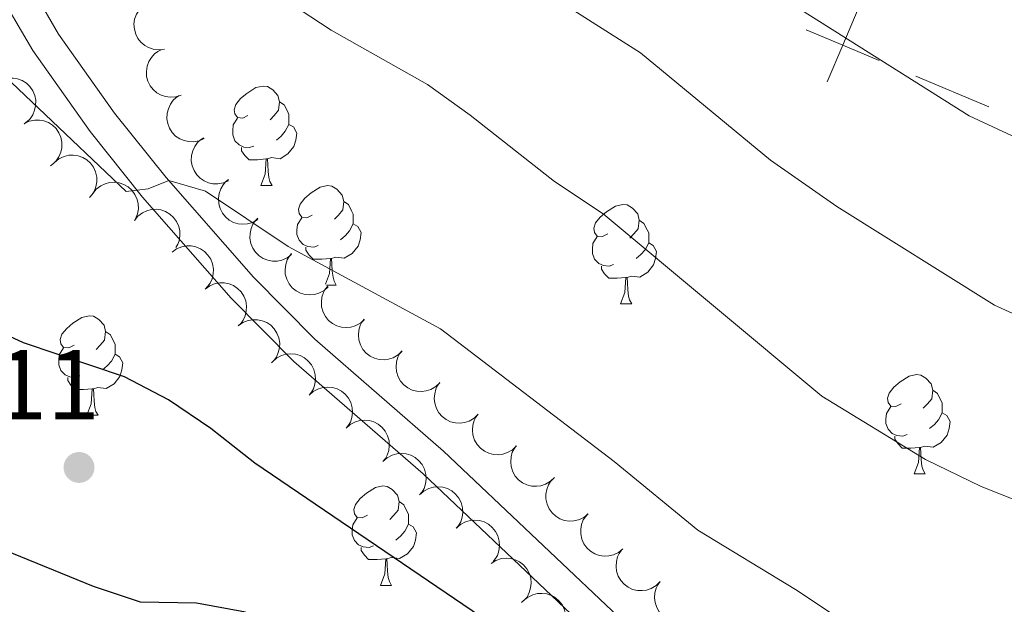
# Model space of a CAD drawing. Units: metres. Extents: x 664267 to 668793, y 746402 to 749479.
# Drawn here: x 665341 to 665441, y 748181 to 748240 of the extents above; entities that cross this region are included whole.
import ezdxf

# ---------------------------------------------------------------- set-up
doc = ezdxf.new("R2010")
doc.units = ezdxf.units.M
doc.header["$MEASUREMENT"] = 0
doc.linetypes.add('DGN Style 3', pattern=[79.021628, 56.44402000000001, -22.577608])
for name, color, linetype, lineweight in [('Carátula', 7, 'Continuous', 5), ('Divisiones administrativas específicas', 7, 'Continuous', 5), ('Elementos auxiliares', 7, 'Continuous', 5), ('Entidades rústicas y varios', 7, 'Continuous', 5), ('Relieve y altimetría', 7, 'Continuous', 5), ('Textos de rotulación', 7, 'Continuous', 5), ('Viales y ferrocarril', 7, 'Continuous', 5)]:
    doc.layers.add(name, color=color, linetype=linetype, lineweight=lineweight)
doc.styles.add('Style-arial', font='arial.shx', dxfattribs={"bigfont": 'arialbig.shx'})

# ---------------------------------------------------------------- blocks, each defined once
blk = doc.blocks.new('5PATER_46')
at = {"layer": 'Relieve y altimetría', "linetype": 'Continuous', "lineweight": 0}
h = blk.add_hatch(color=250, dxfattribs=at)
edge = h.paths.add_edge_path(flags=16)
edge.add_ellipse((1.001171767711639e-08, 1.001171767711639e-08), major_axis=(-1.095731443231309, -1.110710700762829), ratio=0.999422240966032, start_angle=0, end_angle=360)

msp = doc.modelspace()

# ---------------------------------------------------------------- linework, layer by layer
at = {"layer": 'Carátula', "color": 7, "linetype": 'Continuous', "lineweight": 0}
msp.add_3dface([(664339.5050000001, 746401.5530000002), (668793.1880000001, 746509.655), (668721.119, 749478.7910000001), (664267.436, 749370.689)], dxfattribs=at)
at = {"layer": 'Divisiones administrativas específicas', "color": 250, "linetype": 'Continuous', "lineweight": 0}
msp.add_line((665431.6720065111, 748234.5030773176, 1329.966560374025), (665439.0276120012, 748231.3958861369, 1329.476222895373), dxfattribs=at)
at = {"layer": 'Divisiones administrativas específicas', "color": 250, "linetype": 'Continuous', "lineweight": 0, "elevation": 1330.456897852677, "flags": 128}
for points in [[(665425.8729230808, 748241.2949990281), (665424.3164010213, 748237.6102684981), (665422.7598789618, 748233.9255379678)], [(665420.6316704913, 748239.1667905573), (665424.3164010213, 748237.6102684981), (665428.0011315513, 748236.0537464386)]]:
    msp.add_lwpolyline(points, dxfattribs=at)
at = {"layer": 'Elementos auxiliares', "color": 250, "linetype": 'Continuous', "lineweight": 0}
msp.add_3dface([(668559.6000000001, 749212.5600000002), (668616.4500000001, 746899.2100000001), (665212.19, 746816.5800000001), (665156.52, 749129.9299999999)], dxfattribs=at)
at = {"layer": 'Entidades rústicas y varios', "color": 92, "linetype": 'Continuous', "lineweight": 0, "flags": 128}
for points, elevation in [([(665355.9659373575, 748237.2104146675), (665355.4079097772, 748237.142833458), (665354.826655459, 748237.2166400789), (665354.3705907604, 748237.3730545631), (665353.9863340874, 748237.5987951428), (665353.6068241808, 748237.9133499564), (665353.2991222998, 748238.2972308656), (665353.0738151751, 748238.7333741325), (665352.9434537962, 748239.218505209), (665352.9027595656, 748239.7242227481), (665352.9688706736, 748240.2272720215), (665353.1571726133, 748240.7455495817), (665353.4102504703, 748241.1448036965), (665353.7394099557, 748241.5143284362), (665354.1274455059, 748241.8173410791), (665354.473421691, 748241.9773152312), (665354.8471078255, 748242.0836292612)], 1350.401444731066), ([(665357.6626254077, 748232.5736683648), (665357.1274358099, 748232.4018135002), (665356.5427096444, 748232.3644061288), (665356.0652991438, 748232.4317835276), (665355.6452961162, 748232.5808119036), (665355.2131643886, 748232.817950407), (665354.8384401338, 748233.1367398879), (665354.5347450003, 748233.5224256611), (665354.3150226995, 748233.9741649231), (665354.1794589446, 748234.4630705563), (665354.1492790845, 748234.9695470375), (665354.2362079364, 748235.5140767656), (665354.4092454668, 748235.9539747802), (665354.662612942, 748236.3790623269), (665354.9863686257, 748236.7499673108), (665355.2958640321, 748236.9724619029), (665355.6427139051, 748237.1475023716)], 1351.051036240962), ([(665339.1823465122, 748233.9301702438), (665339.6875124977, 748234.1766845984), (665340.2609053978, 748234.2972025723), (665340.7430446933, 748234.2986857623), (665341.1800238469, 748234.2111573715), (665341.6415887924, 748234.0381536107), (665342.0579935961, 748233.7761382684), (665342.4136493504, 748233.4377697797), (665342.6956246357, 748233.0220340597), (665342.8996108065, 748232.5574956955), (665343.0018019412, 748232.0605186115), (665342.993518081, 748231.5091560921), (665342.8850673974, 748231.0490575165), (665342.6949951174, 748230.5921472099), (665342.4275191029, 748230.1788134084), (665342.1529654956, 748229.914405453), (665341.8346641558, 748229.6916314487)], 1353.755725838382), ([(665359.9698720004, 748228.2045810918), (665359.4566098689, 748227.9753999743), (665358.8794479112, 748227.8744639828), (665358.3975373823, 748227.8893885332), (665357.9637898456, 748227.9917363424), (665357.5083794266, 748228.1803466557), (665357.1011319993, 748228.456380228), (665356.7571966847, 748228.806655476), (665356.489531922, 748229.2317458485), (665356.3014718264, 748229.702956683), (665356.2162516792, 748230.2031234318), (665356.2432932439, 748230.7538847263), (665356.3673379675, 748231.2100263233), (665356.5728485198, 748231.6602039695), (665356.854235098, 748232.0641963498), (665357.1376273211, 748232.3191082914), (665357.463325164, 748232.5309216883)], 1351.767962724197), ([(665341.8291237534, 748229.700485294), (665342.334289739, 748229.9469996486), (665342.9076826392, 748230.0675176223), (665343.3898219345, 748230.0690008125), (665343.8268010882, 748229.9814724217), (665344.2883660335, 748229.8084686609), (665344.7047708371, 748229.5464533187), (665345.0604265917, 748229.2080848299), (665345.3424018768, 748228.79234911), (665345.5463880479, 748228.3278107458), (665345.6485791823, 748227.8308336616), (665345.6402953224, 748227.2794711422), (665345.5318446385, 748226.8193725666), (665345.3417723586, 748226.3624622601), (665345.0742963441, 748225.9491284585), (665344.7997427369, 748225.6847205032), (665344.481441397, 748225.461946499)], 1354.078735834566), ([(665362.4338584072, 748223.9517004888), (665361.9205962757, 748223.7225193714), (665361.343434318, 748223.6215833799), (665360.8615237891, 748223.6365079304), (665360.4277762524, 748223.7388557396), (665359.9723658334, 748223.9274660528), (665359.5651184061, 748224.2034996252), (665359.2211830914, 748224.5537748731), (665358.9535183288, 748224.9788652457), (665358.7654582332, 748225.4500760802), (665358.680238086, 748225.9502428289), (665358.7072796507, 748226.5010041235), (665358.8313243743, 748226.9571457205), (665359.0368349267, 748227.4073233665), (665359.3182215048, 748227.811315747), (665359.6016137279, 748228.0662276885), (665359.9273115708, 748228.2780410855)], 1352.685447093487), ([(665344.8981292702, 748225.8007391021), (665345.3348181413, 748226.1546668204), (665345.866351386, 748226.4011955406), (665346.3357761989, 748226.511199381), (665346.7812424011, 748226.5243090269), (665347.2699087521, 748226.4596739162), (665347.7346164917, 748226.2981446111), (665348.1573268307, 748226.0485444919), (665348.5256687365, 748225.7069738691), (665348.8290125867, 748225.3002937018), (665349.0404792451, 748224.8390875632), (665349.1565531741, 748224.300017908), (665349.1544833578, 748223.8273150778), (665349.0721699782, 748223.3393406852), (665348.9046287527, 748222.8763955614), (665348.6966594541, 748222.5569585239), (665348.4366914688, 748222.2682360853)], 1354.310139598696), ([(665348.7502272899, 748222.6593182028), (665349.104432521, 748223.0957820093), (665349.5736129472, 748223.4467431576), (665350.0102110922, 748223.6512976973), (665350.4433723387, 748223.7560991033), (665350.9348546753, 748223.7937503015), (665351.422900113, 748223.7316483657), (665351.8880367953, 748223.5747021423), (665352.3189654008, 748223.3165417524), (665352.6997394273, 748222.981254725), (665353.0018737277, 748222.57364693), (665353.2267469529, 748222.0701578213), (665353.3223194354, 748221.6072127377), (665353.3425304029, 748221.1127574646), (665353.2741821603, 748220.6251953994), (665353.1366471935, 748220.2697022448), (665352.9418923683, 748219.9335258655)], 1354.464939979598), ([(665365.3823337539, 748220.0334400276), (665364.8957989548, 748219.7519335637), (665364.3323264237, 748219.5913013543), (665363.8514907272, 748219.5558396431), (665363.4094291341, 748219.6123511284), (665362.9368184066, 748219.7523925505), (665362.502981782, 748219.9844071693), (665362.124361593, 748220.2968667711), (665361.8137856254, 748220.6916943514), (665361.5775651013, 748221.1407000463), (665361.440600103, 748221.6292385189), (665361.4100021508, 748222.1798136866), (665361.4857543895, 748222.6464118524), (665361.643149951, 748223.1155825435), (665361.8808281128, 748223.546740683), (665362.1360628778, 748223.8298421926), (665362.4378710268, 748224.074496727)], 1353.682671615627), ([(665352.9399158774, 748219.9348111547), (665353.2941211085, 748220.3712749609), (665353.7633015349, 748220.7222361092), (665354.19989968, 748220.9267906493), (665354.6330609262, 748221.0315920551), (665355.1245432629, 748221.0692432533), (665355.612588701, 748221.0071413178), (665356.0777253828, 748220.850195094), (665356.5086539884, 748220.5920347043), (665356.8894280152, 748220.2567476768), (665357.1915623152, 748219.8491398818), (665357.4164355404, 748219.345650773), (665357.512008023, 748218.8827056895), (665357.5322189906, 748218.3882504166), (665357.4638707478, 748217.9006883511), (665357.326335781, 748217.5451951968), (665357.1315809562, 748217.2090188172)], 1354.618468099169), ([(665368.7809764314, 748216.4990924688), (665368.3309483437, 748216.1622887865), (665367.7902931732, 748215.9364658768), (665367.3169712224, 748215.8446681043), (665366.8713310123, 748215.8487672625), (665366.3855245154, 748215.9322211267), (665365.9273997587, 748216.1115719213), (665365.5146414211, 748216.3773063838), (665365.1597618728, 748216.7328436621), (665364.872345735, 748217.1509324248), (665364.678843481, 748217.619959213), (665364.583669068, 748218.1631084384), (665364.6039879508, 748218.6353789042), (665364.7050801873, 748219.1198114173), (665364.8903703667, 748219.5759427573), (665365.1105177639, 748219.8871121218), (665365.3814392157, 748220.1655821686)], 1354.69088894308), ([(665356.740930832, 748216.7530316752), (665357.196516196, 748217.0822792659), (665357.740864193, 748217.2990493253), (665358.2156519906, 748217.382936433), (665358.6611617589, 748217.3714018611), (665359.1455081038, 748217.2798534131), (665359.6005764189, 748217.0928832856), (665360.0088432272, 748216.820298504), (665360.3577408479, 748216.4588891787), (665360.6381407117, 748216.0360627766), (665360.8237898112, 748215.5638724952), (665360.9098879469, 748215.0192108012), (665360.8816915536, 748214.5473451281), (665360.7725301159, 748214.0646668909), (665360.5796546927, 748213.6116908197), (665360.3543457504, 748213.3042381721), (665360.0788154455, 748213.0303275094)], 1354.626479707908), ([(665372.483159482, 748213.2561521593), (665372.065045032, 748212.8804630504), (665371.5467443282, 748212.6072078939), (665371.0835248664, 748212.4734610051), (665370.6393027545, 748212.4377018745), (665370.1479806006, 748212.4773886582), (665369.6756557962, 748212.6150631995), (665369.2407927222, 748212.8428314079), (665368.8555479583, 748213.1652173905), (665368.531904113, 748213.5559358462), (665368.2972440245, 748214.0057845906), (665368.1538912018, 748214.538249818), (665368.1319060008, 748215.0104456467), (665368.1892833621, 748215.5019762544), (665368.3330517227, 748215.9728466279), (665368.5244978482, 748216.3024518935), (665368.7694381417, 748216.6040281735)], 1355.590070249265), ([(665360.0788152863, 748213.0303276873), (665360.5344006503, 748213.3595752779), (665361.078748647, 748213.5763453371), (665361.5535364449, 748213.6602324448), (665361.9990462132, 748213.648697873), (665362.4833925582, 748213.5571494251), (665362.9384608732, 748213.3701792975), (665363.3467276813, 748213.0975945159), (665363.6956253021, 748212.7361851908), (665363.9760251661, 748212.3133587886), (665364.1616742653, 748211.841168507), (665364.2477724013, 748211.296506813), (665364.2195760079, 748210.8246411401), (665364.1104145703, 748210.3419629029), (665363.9175391471, 748209.8889868318), (665363.6922302046, 748209.5815341842), (665363.4166998996, 748209.3076235214)], 1354.628025167882), ([(665376.1427379278, 748209.9570853263), (665375.724623478, 748209.5813962175), (665375.2063227743, 748209.3081410609), (665374.7431033123, 748209.1743941723), (665374.2988812006, 748209.1386350414), (665373.8075590465, 748209.1783218251), (665373.3352342423, 748209.3159963667), (665372.900371168, 748209.5437645748), (665372.5151264045, 748209.8661505575), (665372.1914825592, 748210.2568690133), (665371.9568224706, 748210.7067177575), (665371.8134696478, 748211.2391829849), (665371.7914844466, 748211.7113788137), (665371.8488618082, 748212.2029094215), (665371.9926301688, 748212.6737797951), (665372.1840762943, 748213.0033850602), (665372.4290165879, 748213.3049613405)], 1356.440742705137), ([(665363.4166997403, 748209.3076236993), (665363.8722851046, 748209.6368712898), (665364.4166331012, 748209.8536413491), (665364.8914208992, 748209.9375284568), (665365.3369306675, 748209.925993885), (665365.8212770124, 748209.834445437), (665366.2763453275, 748209.6474753096), (665366.6846121356, 748209.3748905278), (665367.0335097566, 748209.0134812025), (665367.3139096203, 748208.5906548004), (665367.4995587196, 748208.118464519), (665367.5856568554, 748207.5738028251), (665367.5574604622, 748207.1019371521), (665367.4482990244, 748206.6192589146), (665367.2554236013, 748206.1662828437), (665367.0301146589, 748205.8588301959), (665366.754584354, 748205.5849195333)], 1354.629570627857), ([(665379.9328297703, 748206.7764645872), (665379.527242037, 748206.3872852058), (665379.0181674345, 748206.0972040986), (665378.5595761349, 748205.9483601537), (665378.116763247, 748205.8980735107), (665377.6244049926, 748205.9216499613), (665377.1478251497, 748206.0437837137), (665376.7057366993, 748206.2571895525), (665376.3101415541, 748206.5667872449), (665375.9738766456, 748206.9466979727), (665375.7246114648, 748207.3886211785), (665375.5638991857, 748207.9161065465), (665375.5264630457, 748208.3873291961), (665375.5677137607, 748208.8804750958), (665375.6959856912, 748209.3558008386), (665375.8765357453, 748209.691498512), (665376.1114691275, 748210.0009339754)], 1357.152536009791), ([(665383.7257127431, 748203.5760246963), (665383.3201250099, 748203.1868453149), (665382.8110504071, 748202.8967642076), (665382.3524591078, 748202.7479202629), (665381.9096462198, 748202.6976336199), (665381.4172879652, 748202.7212100704), (665380.9407081223, 748202.8433438228), (665380.4986196721, 748203.0567496618), (665380.1030245267, 748203.366347354), (665379.7667596182, 748203.746258082), (665379.5174944375, 748204.1881812876), (665379.3567821584, 748204.7156666555), (665379.3193460186, 748205.1868893052), (665379.3605967334, 748205.680035205), (665379.4888686638, 748206.1553609476), (665379.6694187183, 748206.4910586212), (665379.9043521001, 748206.8004940847)], 1357.761816947688), ([(665366.8390119092, 748205.6692257207), (665367.2566573772, 748206.045436118), (665367.7746168026, 748206.3193376217), (665368.2376690601, 748206.453662254), (665368.681846218, 748206.4899755062), (665369.1732174975, 748206.4509016583), (665369.6457136776, 748206.3138164303), (665370.0808605454, 748206.0865908735), (665370.4665071731, 748205.764685719), (665370.7906381721, 748205.3743713002), (665371.0258592466, 748204.924815635), (665371.1698761869, 748204.392529649), (665371.1924504162, 748203.9203616132), (665371.1356862641, 748203.4287598119), (665370.9925054074, 748202.9577104596), (665370.8014706001, 748202.627866629), (665370.5569067018, 748202.3259850305)], 1354.63), ([(665370.5569067018, 748202.3259850305), (665370.9745521698, 748202.7021954278), (665371.4925115951, 748202.9760969313), (665371.9555638527, 748203.1104215637), (665372.3997410105, 748203.146734816), (665372.8911122901, 748203.1076609682), (665373.3636084702, 748202.9705757401), (665373.798755338, 748202.7433501835), (665374.1844019657, 748202.4214450289), (665374.5085329646, 748202.03113061), (665374.7437540392, 748201.5815749448), (665374.8877709794, 748201.0492889588), (665374.9103452087, 748200.5771209227), (665374.8535810567, 748200.0855191217), (665374.7104002, 748199.6144697692), (665374.5193653926, 748199.284625939), (665374.2748014943, 748198.9827443402)], 1354.63), ([(665387.5864461074, 748200.4072513133), (665387.1844718289, 748200.0143407899), (665386.6780994001, 748199.7195680584), (665386.2209030432, 748199.566492941), (665385.7785737247, 748199.5121167154), (665385.2860186365, 748199.531142615), (665384.808330586, 748199.6488674066), (665384.3642890732, 748199.8581790994), (665383.9658500373, 748200.1641081512), (665383.6260889908, 748200.5408954673), (665383.3727509433, 748200.9804965177), (665383.2071713958, 748201.506474334), (665383.1653826095, 748201.9773309443), (665383.202074741, 748202.4708369598), (665383.3259490369, 748202.9473276825), (665383.5033894314, 748203.2846793631), (665383.7354535032, 748203.5962724739)], 1357.987179930342), ([(665391.4339025836, 748197.2211584335), (665391.031928305, 748196.8282479101), (665390.5255558764, 748196.5334751785), (665390.0683595196, 748196.3804000611), (665389.6260302009, 748196.3260238355), (665389.1334751127, 748196.3450497354), (665388.6557870622, 748196.4627745268), (665388.2117455492, 748196.6720862195), (665387.8133065135, 748196.9780152715), (665387.4735454674, 748197.3548025873), (665387.2202074195, 748197.794403638), (665387.0546278718, 748198.3203814542), (665387.0128390857, 748198.7912380648), (665387.0495312172, 748199.2847440802), (665387.1734055132, 748199.7612348027), (665387.3508459078, 748200.0985864833), (665387.5829099795, 748200.4101795941)], 1358.201401372943), ([(665374.2748014943, 748198.9827443402), (665374.6924469623, 748199.3589547377), (665375.2104063877, 748199.632856241), (665375.6734586452, 748199.7671808733), (665376.1176358031, 748199.8034941258), (665376.6090070826, 748199.7644202779), (665377.0815032627, 748199.6273350499), (665377.5166501305, 748199.400109493), (665377.9022967583, 748199.0782043387), (665378.2264277572, 748198.6878899198), (665378.4616488317, 748198.2383342546), (665378.605665772, 748197.7060482686), (665378.6282400013, 748197.2338802326), (665378.5714758493, 748196.7422784315), (665378.4282949925, 748196.271229079), (665378.2372601852, 748195.9413852487), (665377.9926962869, 748195.6395036499)], 1354.63), ([(665395.2813590597, 748194.0350655536), (665394.8793847815, 748193.6421550303), (665394.3730123525, 748193.3473822987), (665393.9158159958, 748193.1943071813), (665393.4734866773, 748193.1399309556), (665392.9809315889, 748193.1589568557), (665392.5032435383, 748193.2766816473), (665392.0592020254, 748193.4859933397), (665391.6607629897, 748193.7919223916), (665391.3210019434, 748194.1687097074), (665391.0676638958, 748194.6083107581), (665390.902084348, 748195.1342885747), (665390.860295562, 748195.6051451848), (665390.8969876934, 748196.0986512003), (665391.0208619894, 748196.575141923), (665391.198302384, 748196.9124936035), (665391.4303664556, 748197.2240867142)], 1358.415622815543), ([(665377.9895215242, 748195.6379341711), (665378.4093117714, 748196.0117498322), (665378.9288292141, 748196.2826845599), (665379.3926421234, 748196.4143587225), (665379.8370196987, 748196.448131058), (665380.3281594722, 748196.4062476149), (665380.7998639117, 748196.2664623444), (665381.2337041218, 748196.0367518266), (665381.6175034135, 748195.7126463593), (665381.9393968384, 748195.3204845651), (665382.1720429822, 748194.8695909838), (665382.3130133351, 748194.3364900461), (665382.3328867876, 748193.8642006265), (665382.2733120116, 748193.3729315088), (665382.1274394868, 748192.9027087355), (665381.9345213722, 748192.5739628593), (665381.6882349623, 748192.2734848994)], 1354.540508849308), ([(665398.6610741604, 748190.3509127402), (665398.2232383299, 748189.9984048883), (665397.6909073686, 748189.7536034436), (665397.2211278297, 748189.645124482), (665396.775621407, 748189.6334614069), (665396.2871675132, 748189.6996829567), (665395.8229867353, 748189.862720392), (665395.4010891176, 748190.1136918052), (665395.0338582892, 748190.4564566936), (665394.7318365953, 748190.8641197243), (665394.5218686636, 748191.326010098), (665394.4075457944, 748191.8654538221), (665394.4111505433, 748192.3381474396), (665394.4950480218, 748192.8258519742), (665394.6640916223, 748193.2882506235), (665394.8730970889, 748193.6070106666), (665395.1340012325, 748193.8948874247)], 1358.79158665762), ([(665381.686669833, 748192.2749085831), (665382.1064600802, 748192.6487242442), (665382.6259775229, 748192.9196589717), (665383.0897904322, 748193.0513331346), (665383.5341680073, 748193.0851054699), (665384.0253077811, 748193.0432220269), (665384.4970122203, 748192.9034367565), (665384.9308524306, 748192.6737262385), (665385.3146517223, 748192.3496207715), (665385.6365451474, 748191.957458977), (665385.8691912909, 748191.5065653956), (665386.010161644, 748190.973464458), (665386.0300350965, 748190.5011750383), (665385.9704603204, 748190.0099059208), (665385.8245877955, 748189.5396831473), (665385.6316696808, 748189.2109372715), (665385.3853832709, 748188.9104593116)], 1354.395067194396), ([(665402.1774370645, 748186.8176994019), (665401.739601234, 748186.4651915499), (665401.2072702725, 748186.220390105), (665400.7374907339, 748186.1119111438), (665400.2919843112, 748186.1002480687), (665399.8035304171, 748186.1664696182), (665399.3393496395, 748186.3295070536), (665398.9174520215, 748186.5804784668), (665398.5502211933, 748186.9232433554), (665398.2481994994, 748187.3309063858), (665398.0382315677, 748187.7927967596), (665397.9239086984, 748188.3322404838), (665397.9275134474, 748188.8049341012), (665398.0114109257, 748189.2926386357), (665398.1804545262, 748189.7550372852), (665398.389459993, 748190.0737973282), (665398.6503641367, 748190.3616740862)], 1359.180939238575), ([(665385.3838181417, 748188.9118829952), (665385.803608389, 748189.285698656), (665386.3231258315, 748189.5566333837), (665386.7869387409, 748189.6883075463), (665387.2313163162, 748189.7220798819), (665387.7224560897, 748189.6801964389), (665388.1941605292, 748189.5404111684), (665388.6280007393, 748189.3107006507), (665389.011800031, 748188.9865951834), (665389.3336934559, 748188.5944333889), (665389.5663395998, 748188.1435398075), (665389.7073099525, 748187.61043887), (665389.7271834052, 748187.1381494503), (665389.667608629, 748186.6468803327), (665389.5217361043, 748186.1766575595), (665389.3288179897, 748185.8479116834), (665389.0825315798, 748185.5474337235)], 1354.249625539482), ([(665405.9199376544, 748183.5317773586), (665405.5217526038, 748183.1350272289), (665405.0182323935, 748182.835408475), (665404.5625261352, 748182.6779527471), (665404.1207390289, 748182.6193340425), (665403.6280240336, 748182.6336320727), (665403.1492281903, 748182.7467671263), (665402.7031983859, 748182.9518077658), (665402.3018417336, 748183.2538989565), (665401.9584803497, 748183.6274082739), (665401.7009351687, 748184.0645578244), (665401.5303154986, 748184.5889223714), (665401.484009881, 748185.0593562559), (665401.515964203, 748185.5531916751), (665401.6352599687, 748186.0308492621), (665401.8094546676, 748186.3698882819), (665402.0385177298, 748186.6836941353)], 1359.528573831458), ([(665388.886659813, 748185.3660810051), (665389.3632332145, 748185.6641410543), (665389.9208527703, 748185.8440422239), (665390.4001858092, 748185.8960069984), (665390.8439283232, 748185.8547204215), (665391.3210724494, 748185.7310030719), (665391.7626260507, 748185.5140343709), (665392.1517603375, 748185.21477068), (665392.4757211846, 748184.8308493083), (665392.7272323485, 748184.3902265846), (665392.8809051634, 748183.9066834986), (665392.9304056615, 748183.3574850366), (665392.8707328995, 748182.8885592308), (665392.7295534436, 748182.414256731), (665392.5068324984, 748181.9751854037), (665392.261477326, 748181.6834799198), (665391.9682550412, 748181.4285981987)], 1354.223), ([(665409.8008763732, 748180.3802513462), (665409.4026913226, 748179.9835012164), (665408.8991711123, 748179.6838824627), (665408.443464854, 748179.5264267346), (665408.0016777476, 748179.4678080301), (665407.5089627524, 748179.4821060603), (665407.0301669091, 748179.595241114), (665406.5841371047, 748179.8002817533), (665406.1827804524, 748180.1023729439), (665405.8394190685, 748180.4758822613), (665405.5818738875, 748180.9130318122), (665405.4112542174, 748181.437396359), (665405.3649485998, 748181.9078302437), (665405.3969029218, 748182.4016656629), (665405.5161986875, 748182.8793232499), (665405.6903933864, 748183.2183622696), (665405.9194564486, 748183.5321681227)], 1359.607304091867), ([(665392.1336071248, 748181.577902403), (665392.5636496868, 748181.9398767038), (665393.0905142501, 748182.1962314036), (665393.5578158146, 748182.3149316476), (665394.0029618401, 748182.3363095812), (665394.492743981, 748182.2807582149), (665394.960370583, 748182.1278845383), (665395.38764215, 748181.8861755021), (665395.7622621839, 748181.5515024075), (665396.0731041927, 748181.1505242344), (665396.2930971779, 748180.6933236913), (665396.4191594935, 748180.1565019867), (665396.4258662577, 748179.6838422047), (665396.3526268224, 748179.1944236872), (665396.1937095372, 748178.7284477801), (665395.9917067687, 748178.4052046337), (665395.7371440274, 748178.1117053819)], 1354.223)]:
    msp.add_lwpolyline(points, dxfattribs=dict(at, elevation=elevation))
for points in [[(665364.388, 748230.5220000001), (665363.858, 748230.257), (665363.328, 748230.3119999999), (665363.0630000001, 748230.682), (665363.0079999999, 748231.1070000001), (665363.1680000002, 748231.6270000001), (665363.648, 748232.2220000002), (665364.2830000002, 748232.7520000001), (665365.1830000001, 748233.3370000002), (665365.9280000001, 748233.4970000001), (665366.3530000001, 748233.442), (665366.8829999999, 748233.1270000001), (665367.413, 748232.5419999999), (665367.5730000001, 748231.902), (665367.463, 748231.0519999999), (665367.038, 748230.5220000001), (665366.618, 748230.0970000002)], [(665367.5730000001, 748231.902), (665368.048, 748231.5870000002), (665368.3630000001, 748230.9469999999), (665368.523, 748230.6270000001), (665368.523, 748230.047), (665368.523, 748229.6220000001), (665368.1529999999, 748228.932), (665367.733, 748228.4520000002), (665367.253, 748228.0320000001)], [(665364.973, 748227.442), (665364.548, 748227.2820000001), (665363.963, 748227.342), (665363.4880000001, 748227.5519999999), (665363.0630000001, 748227.9770000001), (665362.848, 748228.5619999999), (665362.848, 748228.9820000001), (665362.9029999999, 748229.567), (665363.328, 748230.257)], [(665368.523, 748229.6220000001), (665368.9780000001, 748229.3720000001), (665369.3230000001, 748228.757), (665369.213, 748228.0320000001), (665369.003, 748227.392), (665368.4180000002, 748226.652), (665367.6229999999, 748226.172), (665366.773, 748226.277), (665366.3430000001, 748226.1470000001)], [(665366.233, 748226.1470000001), (665365.3430000001, 748226.0619999999), (665364.4979999999, 748226.0619999999), (665364.0730000001, 748226.4920000001), (665363.753, 748226.967), (665363.753, 748227.2820000001)], [(665365.6880000001, 748223.4620000002), (665366.1229999999, 748224.6220000001), (665366.233, 748226.1470000001), (665366.3430000001, 748226.1470000001), (665366.378, 748225.5619999999), (665366.413, 748224.8770000001), (665366.483, 748224.2620000001), (665366.598, 748223.8620000001), (665366.8130000001, 748223.4620000002)], [(665365.6880000001, 748223.4620000002), (665366.8130000001, 748223.4620000002)], [(665370.8630000001, 748220.4870000001), (665370.3330000001, 748220.2220000002), (665369.8030000001, 748220.277), (665369.538, 748220.6470000001), (665369.483, 748221.0719999999), (665369.6429999999, 748221.592), (665370.1229999999, 748222.1869999999), (665370.7579999999, 748222.717), (665371.6580000002, 748223.3019999999), (665372.4029999999, 748223.4620000002), (665372.828, 748223.4070000001), (665373.358, 748223.092), (665373.888, 748222.507), (665374.048, 748221.8670000001), (665373.9380000001, 748221.017), (665373.513, 748220.4870000001), (665373.0930000001, 748220.0619999999)], [(665374.048, 748221.8670000001), (665374.523, 748221.5519999999), (665374.838, 748220.912), (665374.9979999999, 748220.592), (665374.9979999999, 748220.0120000001), (665374.9979999999, 748219.5870000002), (665374.628, 748218.8970000001), (665374.2080000001, 748218.4169999999), (665373.7280000001, 748217.9970000001)], [(665400.635, 748218.5819999999), (665400.105, 748218.317), (665399.5750000001, 748218.3720000001), (665399.3100000002, 748218.7420000001), (665399.2550000001, 748219.1669999999), (665399.415, 748219.6869999999), (665399.895, 748220.2820000001), (665400.53, 748220.8119999999), (665401.4299999999, 748221.3970000001), (665402.175, 748221.557), (665402.6000000001, 748221.5020000001), (665403.1300000001, 748221.1869999999), (665403.6599999999, 748220.6020000001), (665403.8200000002, 748219.9620000002), (665403.7100000001, 748219.1120000001), (665403.2849999999, 748218.5819999999), (665402.865, 748218.1570000001)], [(665371.4480000001, 748217.4070000001), (665371.023, 748217.2470000001), (665370.4380000001, 748217.307), (665369.963, 748217.517), (665369.538, 748217.942), (665369.3230000001, 748218.527), (665369.3230000001, 748218.9469999999), (665369.378, 748219.5320000001), (665369.8030000001, 748220.2220000002)], [(665403.8200000002, 748219.9620000002), (665404.2949999999, 748219.6470000001), (665404.6100000001, 748219.007), (665404.77, 748218.6869999999), (665404.77, 748218.1070000001), (665404.77, 748217.682), (665404.3999999999, 748216.9920000001), (665403.98, 748216.5120000001), (665403.5, 748216.092)], [(665374.9979999999, 748219.5870000002), (665375.453, 748219.3370000002), (665375.798, 748218.7220000002), (665375.6880000001, 748217.9970000001), (665375.4780000001, 748217.3570000001), (665374.8929999999, 748216.6170000001), (665374.098, 748216.1370000001), (665373.2479999999, 748216.2420000001), (665372.8180000001, 748216.1120000001)], [(665401.2200000001, 748215.5020000001), (665400.7949999999, 748215.342), (665400.2100000001, 748215.402), (665399.7350000001, 748215.6120000001), (665399.3100000002, 748216.037), (665399.0950000001, 748216.6220000001), (665399.0950000001, 748217.0419999999), (665399.1499999999, 748217.6270000001), (665399.5750000001, 748218.317)], [(665372.7080000001, 748216.1120000001), (665371.8180000001, 748216.027), (665370.973, 748216.027), (665370.548, 748216.4569999999), (665370.2280000001, 748216.932), (665370.2280000001, 748217.2470000001)], [(665404.77, 748217.682), (665405.2250000001, 748217.432), (665405.5700000002, 748216.817), (665405.4600000001, 748216.092), (665405.25, 748215.4520000002), (665404.665, 748214.7120000002), (665403.8700000001, 748214.2320000001), (665403.02, 748214.3370000002), (665402.5900000001, 748214.2069999999)], [(665372.196, 748213.5150000001), (665372.598, 748214.5870000002), (665372.7080000001, 748216.1120000001), (665372.8180000001, 748216.1120000001), (665372.8530000001, 748215.527), (665372.888, 748214.842), (665372.9580000001, 748214.2270000001), (665373.0730000001, 748213.8270000002), (665373.288, 748213.4269999999)], [(665402.48, 748214.2069999999), (665401.5900000001, 748214.1220000001), (665400.7450000001, 748214.1220000001), (665400.3200000002, 748214.5519999999), (665400, 748215.027), (665400, 748215.342)], [(665401.9350000002, 748211.5220000001), (665402.3700000001, 748212.682), (665402.48, 748214.2069999999), (665402.5900000001, 748214.2069999999), (665402.625, 748213.6220000001), (665402.6599999999, 748212.9369999999), (665402.73, 748212.3219999999), (665402.8450000001, 748211.922), (665403.0600000002, 748211.5220000001)], [(665372.294, 748213.4269999999), (665373.288, 748213.4269999999)], [(665401.9350000002, 748211.5220000001), (665403.0600000002, 748211.5220000001)], [(665346.861, 748207.355), (665346.331, 748207.0900000001), (665345.801, 748207.145), (665345.5360000001, 748207.5150000001), (665345.4809999999, 748207.94), (665345.6410000002, 748208.4600000001), (665346.121, 748209.0549999999), (665346.7560000002, 748209.5850000001), (665347.6560000001, 748210.1699999999), (665348.4010000001, 748210.3300000001), (665348.8260000001, 748210.2749999999), (665349.3559999999, 748209.9600000001), (665349.8859999999, 748209.375), (665350.0460000001, 748208.7350000001), (665349.936, 748207.885), (665349.5109999999, 748207.355), (665349.091, 748206.9299999999)], [(665350.0460000001, 748208.7350000001), (665350.521, 748208.4199999999), (665350.8360000001, 748207.78), (665350.996, 748207.4600000001), (665350.996, 748206.8800000001), (665350.996, 748206.4550000001), (665350.6259999999, 748205.7650000001), (665350.206, 748205.2849999999), (665349.726, 748204.865)], [(665347.446, 748204.2749999999), (665347.021, 748204.115), (665346.436, 748204.175), (665345.9610000001, 748204.385), (665345.5360000001, 748204.8100000002), (665345.321, 748205.395), (665345.321, 748205.815), (665345.3759999999, 748206.3999999999), (665345.801, 748207.0900000001)], [(665350.996, 748206.4550000001), (665351.4510000001, 748206.2050000001), (665351.7960000001, 748205.5900000001), (665351.686, 748204.865), (665351.476, 748204.2250000001), (665350.8910000002, 748203.4850000001), (665350.0959999999, 748203.0050000001), (665349.246, 748203.1100000001), (665348.8160000001, 748202.98)], [(665348.706, 748202.98), (665347.8160000001, 748202.895), (665346.9709999999, 748202.895), (665346.5460000001, 748203.3250000001), (665346.226, 748203.8), (665346.226, 748204.115)], [(665430.2120000002, 748201.439), (665429.682, 748201.1740000001), (665429.152, 748201.2290000002), (665428.8870000001, 748201.5989999999), (665428.8319999999, 748202.0240000001), (665428.9920000001, 748202.544), (665429.4720000002, 748203.1390000001), (665430.1070000001, 748203.669), (665431.007, 748204.2540000001), (665431.7520000001, 748204.4140000001), (665432.1769999999, 748204.3589999999), (665432.7069999999, 748204.044), (665433.2370000001, 748203.459), (665433.3970000001, 748202.8189999999), (665433.287, 748201.969), (665432.8620000001, 748201.439), (665432.442, 748201.0140000001)], [(665348.1610000001, 748200.2949999999), (665348.5959999999, 748201.4550000001), (665348.706, 748202.98), (665348.8160000001, 748202.98), (665348.851, 748202.395), (665348.8859999999, 748201.7100000001), (665348.956, 748201.0950000001), (665349.071, 748200.6950000002), (665349.2860000001, 748200.2949999999)], [(665433.3970000001, 748202.8189999999), (665433.872, 748202.5040000001), (665434.1869999999, 748201.8640000002), (665434.3470000002, 748201.544), (665434.3470000002, 748200.9639999999), (665434.3470000002, 748200.5390000001), (665433.9770000001, 748199.8489999999), (665433.557, 748199.369), (665433.0770000002, 748198.949)], [(665430.797, 748198.3589999999), (665430.372, 748198.199), (665429.787, 748198.2590000001), (665429.3119999999, 748198.469), (665428.8870000001, 748198.8940000001), (665428.672, 748199.4790000002), (665428.672, 748199.8990000001), (665428.7270000001, 748200.4839999999), (665429.152, 748201.1740000001)], [(665348.1610000001, 748200.2949999999), (665349.2860000001, 748200.2949999999)], [(665434.3470000002, 748200.5390000001), (665434.8019999999, 748200.2890000001), (665435.1470000001, 748199.6740000001), (665435.037, 748198.949), (665434.8270000002, 748198.3090000001), (665434.2420000001, 748197.5689999999), (665433.4469999999, 748197.0889999999), (665432.5970000002, 748197.1939999999), (665432.1669999999, 748197.064)], [(665432.057, 748197.064), (665431.1669999999, 748196.9790000002), (665430.3219999999, 748196.9790000002), (665429.8970000001, 748197.409), (665429.5770000002, 748197.8840000001), (665429.5770000002, 748198.199)], [(665431.5120000001, 748194.3790000001), (665431.9469999999, 748195.5390000001), (665432.057, 748197.064), (665432.1669999999, 748197.064), (665432.2020000002, 748196.4790000002), (665432.2370000001, 748195.794), (665432.307, 748195.179), (665432.422, 748194.7790000001), (665432.6370000001, 748194.3790000001)], [(665431.5120000001, 748194.3790000001), (665432.6370000001, 748194.3790000001)], [(665376.4380000001, 748190.2120000002), (665375.9080000002, 748189.9469999999), (665375.378, 748190.0020000001), (665375.1130000001, 748190.3720000001), (665375.0580000001, 748190.797), (665375.2180000001, 748191.317), (665375.6980000001, 748191.912), (665376.3330000001, 748192.442), (665377.233, 748193.027), (665377.9780000001, 748193.1869999999), (665378.4029999999, 748193.132), (665378.9330000001, 748192.817), (665379.463, 748192.2320000001), (665379.6229999999, 748191.592), (665379.513, 748190.7420000001), (665379.088, 748190.2120000002), (665378.6680000002, 748189.787)], [(665379.6229999999, 748191.592), (665380.098, 748191.277), (665380.413, 748190.6370000001), (665380.5730000001, 748190.317), (665380.5730000001, 748189.7370000001), (665380.5730000001, 748189.3119999999), (665380.203, 748188.6220000001), (665379.7830000002, 748188.142), (665379.3030000001, 748187.7220000002)], [(665377.023, 748187.132), (665376.598, 748186.9720000002), (665376.013, 748187.0320000001), (665375.538, 748187.2420000001), (665375.1130000001, 748187.6669999999), (665374.898, 748188.2520000001), (665374.898, 748188.672), (665374.953, 748189.257), (665375.378, 748189.9469999999)], [(665380.5730000001, 748189.3119999999), (665381.0279999999, 748189.0619999999), (665381.3729999999, 748188.4469999999), (665381.263, 748187.7220000002), (665381.0530000001, 748187.0819999999), (665380.4680000001, 748186.342), (665379.673, 748185.8620000001), (665378.8230000001, 748185.967), (665378.3929999999, 748185.8370000002)], [(665378.2830000002, 748185.8370000002), (665377.3929999999, 748185.7520000001), (665376.548, 748185.7520000001), (665376.1229999999, 748186.182), (665375.8030000001, 748186.6570000001), (665375.8030000001, 748186.9720000002)], [(665377.7380000001, 748183.152), (665378.173, 748184.3119999999), (665378.2830000002, 748185.8370000002), (665378.3929999999, 748185.8370000002), (665378.4280000001, 748185.2520000001), (665378.463, 748184.567), (665378.5330000002, 748183.9520000002), (665378.648, 748183.5519999999), (665378.8630000001, 748183.152)], [(665377.7380000001, 748183.152), (665378.8630000001, 748183.152)]]:
    msp.add_lwpolyline(points, dxfattribs=at)
at = {"layer": 'Relieve y altimetría', "color": 30, "linetype": 'Continuous', "lineweight": 0, "flags": 128}
for points, elevation in [([(665335.1640000001, 748306.1680000002), (665341.6100000001, 748295.94), (665348.9950000001, 748280.8370000002), (665352.7550000001, 748276.2200000001), (665361.371, 748268.0150000001), (665371.54, 748260.909), (665393.0850000001, 748243.7720000001), (665403.946, 748236.8459999999), (665417.027, 748226.0279999999), (665423.7250000001, 748221.358), (665439.605, 748211.412), (665445.8370000002, 748208.567), (665451.8450000001, 748206.263), (665457.3019999999, 748204.494), (665463.078, 748203.165), (665476.6930000001, 748201.1980000001), (665481.588, 748200.1699999999), (665487.372, 748198.297), (665493.0580000001, 748195.662), (665497.9870000001, 748192.8), (665501.615, 748189.9169999999), (665508.1390000001, 748183.8729999999), (665515.013, 748176.551)], 1335), ([(665354.7820000001, 748301.669), (665369.564, 748285.8030000002), (665377.449, 748276.625), (665388.3219999999, 748265.4299999999), (665392.284, 748261.794), (665400.994, 748254.717), (665419.513, 748241.5419999999), (665437.0519999999, 748230.4950000001), (665449.5680000001, 748224.692), (665454.3200000002, 748223.1370000001), (665466.9650000001, 748220.0590000001), (665497.912, 748213.3300000001), (665501.4850000001, 748212.152), (665505.9500000001, 748209.963), (665510.176, 748207.2309999999), (665519.672, 748199.663), (665523.1429999999, 748196.092), (665531.537, 748184.76), (665539.365, 748175.3049999999)], 1330), ([(665448.8520000001, 748188.9160000001), (665438.2550000001, 748193.1100000001), (665432.676, 748195.855), (665422.2290000002, 748202.213), (665400.169, 748220.5930000001), (665395.27, 748223.8630000001), (665386.773, 748230.5700000002), (665382.4839999999, 748233.6400000001), (665372.7660000002, 748239.1340000001), (665368.5800000001, 748241.869), (665359.5360000001, 748248.8790000001), (665351.6510000001, 748255.858), (665332.253, 748275.4600000001)], 1340), ([(665438.5320000001, 748170.119), (665419.5590000001, 748182.7209999999), (665409.7139999999, 748188.7020000002), (665401.2749999999, 748195.6220000001), (665383.78, 748209.007), (665368.426, 748217.301), (665360.1089999999, 748222.8810000002), (665356.3999999999, 748223.969), (665354.348, 748223.125), (665352.125, 748222.8759999999), (665334.3999999999, 748239.6540000001)], 1345)]:
    msp.add_lwpolyline(points, dxfattribs=dict(at, elevation=elevation))
at = {"layer": 'Relieve y altimetría', "color": 30, "linetype": 'Continuous', "lineweight": 30, "elevation": 1350, "flags": 128}
msp.add_lwpolyline([(665387.8270000002, 748180.0190000001), (665365.074, 748195.4780000001), (665360.6399999999, 748198.98), (665356.3940000001, 748201.855), (665351.9610000001, 748204.1669999999), (665341.7550000001, 748207.605), (665331.179, 748212.467), (665325.4380000001, 748212.8810000002), (665320.51, 748211.9739999999), (665316.6270000001, 748210.071), (665314.551, 748207.1100000001), (665314.179, 748202.7050000001), (665316.2239999999, 748199.842), (665319.9169999999, 748196.486), (665324.6020000001, 748193.0989999999), (665329.0149999999, 748190.75), (665334.119, 748189.0419999999), (665348.7930000002, 748183.0760000001), (665353.534, 748181.4850000001), (665359.2200000001, 748181.3940000001), (665364.1399999999, 748180.496)], dxfattribs=at)
at = {"layer": 'Viales y ferrocarril', "color": 250, "linetype": 'Continuous', "lineweight": 0}
msp.add_polyline3d([(665279.94, 748346.4099999999, 1337.681), (665283.5330000002, 748341.726, 1337.048), (665289.476, 748333.574, 1336.369), (665295.1680000002, 748325.162, 1336.413), (665301.7860000001, 748314.548, 1337.116), (665310.02, 748302.253, 1337.727), (665325.348, 748276.3940000001, 1340.804), (665331.2560000002, 748265.51, 1341.597), (665337.469, 748252.2409999999, 1342.818), (665345.2949999999, 748238.7409999999, 1344.04), (665350.936, 748230.773, 1344.457), (665356.1340000001, 748224.2650000001, 1345.019), (665364.9569999999, 748214.2080000001, 1346.06), (665371.111, 748207.9770000001, 1346.756), (665384.1070000001, 748196.682, 1347.095), (665421.8500000001, 748160.912, 1349.675)], dxfattribs=at)
at = {"layer": 'Viales y ferrocarril', "color": 250, "linetype": 'DGN Style 3', "lineweight": 0}
msp.add_polyline3d([(665280.9550000001, 748339.5600000002, 1337.048), (665286.986, 748331.7690000001, 1336.369), (665292.5900000001, 748323.486, 1336.413), (665299.2050000001, 748312.8790000001, 1337.116), (665307.419, 748300.6120000001, 1337.727), (665322.675, 748274.8770000001, 1340.804), (665328.5109999999, 748264.1229999999, 1341.597), (665334.743, 748250.815, 1342.818), (665342.706, 748237.078, 1344.04), (665348.4790000002, 748228.9240000001, 1344.457), (665353.777, 748222.2919999999, 1345.019), (665362.7069999999, 748212.1120000001, 1346.06), (665369.007, 748205.7339999999, 1346.756), (665382.0410000001, 748194.405, 1347.095), (665419.757, 748158.6610000001, 1349.675)], dxfattribs=at)

# ---------------------------------------------------------------- block references
at = {"layer": 'Relieve y altimetría', "color": 250, "linetype": 'Continuous', "lineweight": 0}
msp.add_blockref('5PATER_46', (665347.368, 748195.038, 1351.109), dxfattribs=at)

# ---------------------------------------------------------------- texts
at = {"layer": 'Textos de rotulación', "color": 250, "linetype": 'Continuous', "lineweight": 0, "style": 'Style-arial'}
msp.add_text('1351.11', height=7.000002000000001, dxfattribs=at).set_placement((665314.9909999999, 748199.8740000002, 1351.109))

doc.saveas('drawing.dxf')
